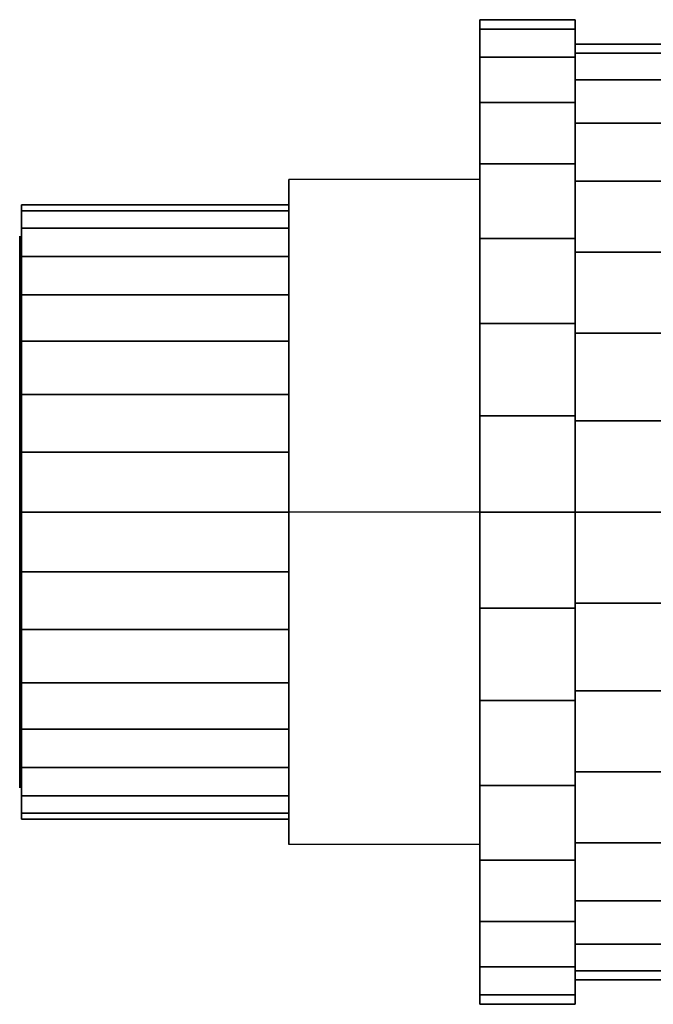
# Model space of a CAD drawing. Extents: x -72 to 72, y -25 to 25.
# Drawn here: x -72 to -39, y -25 to 25 of the extents above; entities that cross this region are included whole.
import ezdxf

# ---------------------------------------------------------------- set-up
doc = ezdxf.new("R2010")
doc.units = 0
doc.header["$LTSCALE"] = 50
doc.layers.get('0').update_dxf_attribs({"linetype": 'CONTINUOUS'})
doc.layers.add('GIACOMINI_R918_Q13_001', color=7, linetype='CONTINUOUS')

# ---------------------------------------------------------------- blocks, each defined once
blk = doc.blocks.new('QMODEL_80754337_b53c_49f0_b273_f1c69e95a7bc')
at = {"color": 31}
for points, invisible_edges in [([(-57.87, 16.887495, -23.25), (-48.17, 16.887495, -23.25), (-48.17, 0, -33), (-57.87, 0, -33)], 1), ([(-57.87, 16.887495, -3.75), (-48.17, 16.887495, -3.75), (-48.17, 16.887495, -23.25), (-57.87, 16.887495, -23.25)], 1), ([(-57.87, 0, 6), (-48.17, 0, 6), (-48.17, 16.887495, -3.75), (-57.87, 16.887495, -3.75)], 1), ([(-57.87, 0, 6), (-57.87, 0, -33), (-57.87, 16.887495, -23.25), (-57.87, 16.887495, -3.75)], 15), ([(-48.17, 0, 6), (-48.17, 0, -33), (-48.17, 16.887495, -23.25), (-48.17, 16.887495, -3.75)], 15), ([(-57.87, -16.887495, -3.75), (-48.17, -16.887495, -3.75), (-48.17, 0, 6), (-57.87, 0, 6)], 1), ([(-57.87, 0, -33), (-48.17, 0, -33), (-48.17, -16.887495, -23.25), (-57.87, -16.887495, -23.25)], 1), ([(-57.87, 0, 6), (-57.87, -16.887495, -3.75), (-57.87, -16.887495, -23.25), (-57.87, 0, -33)], 15), ([(-48.17, 0, 6), (-48.17, -16.887495, -3.75), (-48.17, -16.887495, -23.25), (-48.17, 0, -33)], 15), ([(-57.87, -16.887495, -23.25), (-48.17, -16.887495, -23.25), (-48.17, -16.887495, -3.75), (-57.87, -16.887495, -3.75)], 1)]:
    blk.add_3dface(points, dxfattribs=dict(at, invisible_edges=invisible_edges))
at = {"color": 7, "invisible_edges": 14}
for points in [[(-71.55, 13.730994, -16.231265), (-71.55, 14, -13.5), (-71.55, 0, -13.5)], [(-71.55, 14, -13.5), (-71.55, 13.730994, -10.768735), (-71.55, 0, -13.5)], [(-71.55, 12.934313, -18.857568), (-71.55, 13.730994, -16.231265), (-71.55, 0, -13.5)], [(-71.55, 13.730994, -10.768735), (-71.55, 12.934313, -8.142432), (-71.55, 0, -13.5)], [(-71.55, 11.640575, -21.277983), (-71.55, 12.934313, -18.857568), (-71.55, 0, -13.5)], [(-71.55, 12.934313, -8.142432), (-71.55, 11.640575, -5.722017), (-71.55, 0, -13.5)], [(-71.55, 9.899495, -23.399495), (-71.55, 11.640575, -21.277983), (-71.55, 0, -13.5)], [(-71.55, 11.640575, -5.722017), (-71.55, 9.899495, -3.600505), (-71.55, 0, -13.5)], [(-71.55, 7.777983, -25.140575), (-71.55, 9.899495, -23.399495), (-71.55, 0, -13.5)], [(-71.55, 9.899495, -3.600505), (-71.55, 7.777983, -1.859425), (-71.55, 0, -13.5)], [(-71.55, 5.357568, -26.434313), (-71.55, 7.777983, -25.140575), (-71.55, 0, -13.5)], [(-71.55, 7.777983, -1.859425), (-71.55, 5.357568, -0.565687), (-71.55, 0, -13.5)], [(-71.55, 2.731265, -27.230994), (-71.55, 5.357568, -26.434313), (-71.55, 0, -13.5)], [(-71.55, 5.357568, -0.565687), (-71.55, 2.731265, 0.230994), (-71.55, 0, -13.5)], [(-71.55, 0, -27.5), (-71.55, 2.731265, -27.230994), (-71.55, 0, -13.5)], [(-71.55, 2.731265, 0.230994), (-71.55, 0, 0.5), (-71.55, 0, -13.5)], [(-71.55, 0, 0.5), (-71.55, -2.731265, 0.230994), (-71.55, 0, -13.5)], [(-71.55, -2.731265, 0.230994), (-71.55, -5.357568, -0.565687), (-71.55, 0, -13.5)], [(-71.55, -5.357568, -0.565687), (-71.55, -7.777983, -1.859425), (-71.55, 0, -13.5)], [(-71.55, -7.777983, -1.859425), (-71.55, -9.899495, -3.600505), (-71.55, 0, -13.5)], [(-71.55, -9.899495, -3.600505), (-71.55, -11.640575, -5.722017), (-71.55, 0, -13.5)], [(-71.55, -11.640575, -5.722017), (-71.55, -12.934313, -8.142432), (-71.55, 0, -13.5)], [(-71.55, -12.934313, -8.142432), (-71.55, -13.730994, -10.768735), (-71.55, 0, -13.5)], [(-71.55, -13.730994, -10.768735), (-71.55, -14, -13.5), (-71.55, 0, -13.5)], [(-71.55, -14, -13.5), (-71.55, -13.730994, -16.231265), (-71.55, 0, -13.5)], [(-71.55, -13.730994, -16.231265), (-71.55, -12.934313, -18.857568), (-71.55, 0, -13.5)], [(-71.55, -12.934313, -18.857568), (-71.55, -11.640575, -21.277983), (-71.55, 0, -13.5)], [(-71.55, -11.640575, -21.277983), (-71.55, -9.899495, -23.399495), (-71.55, 0, -13.5)], [(-71.55, -9.899495, -23.399495), (-71.55, -7.777983, -25.140575), (-71.55, 0, -13.5)], [(-71.55, -7.777983, -25.140575), (-71.55, -5.357568, -26.434313), (-71.55, 0, -13.5)], [(-71.55, -5.357568, -26.434313), (-71.55, -2.731265, -27.230994), (-71.55, 0, -13.5)], [(-71.55, -2.731265, -27.230994), (-71.55, 0, -27.5), (-71.55, 0, -13.5)]]:
    blk.add_3dface(points, dxfattribs=at)
at = {"color": 31}
mesh = blk.add_polymesh((2, 32), dxfattribs=dict(at, n_close=True))
for k, corner in enumerate([(-48.17, 0, 11.5), (-48.17, -4.877258, 11.019632), (-48.17, -9.567086, 9.596988), (-48.17, -13.889256, 7.28674), (-48.17, -17.67767, 4.17767), (-48.17, -20.78674, 0.389256), (-48.17, -23.096988, -3.932914), (-48.17, -24.519632, -8.622742), (-48.17, -25, -13.5), (-48.17, -24.519632, -18.377258), (-48.17, -23.096988, -23.067086), (-48.17, -20.78674, -27.389256), (-48.17, -17.67767, -31.17767), (-48.17, -13.889256, -34.28674), (-48.17, -9.567086, -36.596988), (-48.17, -4.877258, -38.019632), (-48.17, 0, -38.5), (-48.17, 4.877258, -38.019632), (-48.17, 9.567086, -36.596988), (-48.17, 13.889256, -34.28674), (-48.17, 17.67767, -31.17767), (-48.17, 20.78674, -27.389256), (-48.17, 23.096988, -23.067086), (-48.17, 24.519632, -18.377258), (-48.17, 25, -13.5), (-48.17, 24.519632, -8.622742), (-48.17, 23.096988, -3.932914), (-48.17, 20.78674, 0.389256), (-48.17, 17.67767, 4.17767), (-48.17, 13.889256, 7.28674), (-48.17, 9.567086, 9.596988), (-48.17, 4.877258, 11.019632), (-43.32, 0, 11.5), (-43.32, -4.877258, 11.019632), (-43.32, -9.567086, 9.596988), (-43.32, -13.889256, 7.28674), (-43.32, -17.67767, 4.17767), (-43.32, -20.78674, 0.389256), (-43.32, -23.096988, -3.932914), (-43.32, -24.519632, -8.622742), (-43.32, -25, -13.5), (-43.32, -24.519632, -18.377258), (-43.32, -23.096988, -23.067086), (-43.32, -20.78674, -27.389256), (-43.32, -17.67767, -31.17767), (-43.32, -13.889256, -34.28674), (-43.32, -9.567086, -36.596988), (-43.32, -4.877258, -38.019632), (-43.32, 0, -38.5), (-43.32, 4.877258, -38.019632), (-43.32, 9.567086, -36.596988), (-43.32, 13.889256, -34.28674), (-43.32, 17.67767, -31.17767), (-43.32, 20.78674, -27.389256), (-43.32, 23.096988, -23.067086), (-43.32, 24.519632, -18.377258), (-43.32, 25, -13.5), (-43.32, 24.519632, -8.622742), (-43.32, 23.096988, -3.932914), (-43.32, 20.78674, 0.389256), (-43.32, 17.67767, 4.17767), (-43.32, 13.889256, 7.28674), (-43.32, 9.567086, 9.596988), (-43.32, 4.877258, 11.019632)]):
    mesh.set_mesh_vertex(divmod(k, 32), corner)
mesh = blk.add_polymesh((2, 32), dxfattribs=dict(at, n_close=True))
for k, corner in enumerate([(-48.17, 0, -13.5), (-48.17, 0, -13.5), (-48.17, 0, -13.5), (-48.17, 0, -13.5), (-48.17, 0, -13.5), (-48.17, 0, -13.5), (-48.17, 0, -13.5), (-48.17, 0, -13.5), (-48.17, 0, -13.5), (-48.17, 0, -13.5), (-48.17, 0, -13.5), (-48.17, 0, -13.5), (-48.17, 0, -13.5), (-48.17, 0, -13.5), (-48.17, 0, -13.5), (-48.17, 0, -13.5), (-48.17, 0, -13.5), (-48.17, 0, -13.5), (-48.17, 0, -13.5), (-48.17, 0, -13.5), (-48.17, 0, -13.5), (-48.17, 0, -13.5), (-48.17, 0, -13.5), (-48.17, 0, -13.5), (-48.17, 0, -13.5), (-48.17, 0, -13.5), (-48.17, 0, -13.5), (-48.17, 0, -13.5), (-48.17, 0, -13.5), (-48.17, 0, -13.5), (-48.17, 0, -13.5), (-48.17, 0, -13.5), (-48.17, 0, 11.5), (-48.17, -4.877258, 11.019632), (-48.17, -9.567086, 9.596988), (-48.17, -13.889256, 7.28674), (-48.17, -17.67767, 4.17767), (-48.17, -20.78674, 0.389256), (-48.17, -23.096988, -3.932914), (-48.17, -24.519632, -8.622742), (-48.17, -25, -13.5), (-48.17, -24.519632, -18.377258), (-48.17, -23.096988, -23.067086), (-48.17, -20.78674, -27.389256), (-48.17, -17.67767, -31.17767), (-48.17, -13.889256, -34.28674), (-48.17, -9.567086, -36.596988), (-48.17, -4.877258, -38.019632), (-48.17, 0, -38.5), (-48.17, 4.877258, -38.019632), (-48.17, 9.567086, -36.596988), (-48.17, 13.889256, -34.28674), (-48.17, 17.67767, -31.17767), (-48.17, 20.78674, -27.389256), (-48.17, 23.096988, -23.067086), (-48.17, 24.519632, -18.377258), (-48.17, 25, -13.5), (-48.17, 24.519632, -8.622742), (-48.17, 23.096988, -3.932914), (-48.17, 20.78674, 0.389256), (-48.17, 17.67767, 4.17767), (-48.17, 13.889256, 7.28674), (-48.17, 9.567086, 9.596988), (-48.17, 4.877258, 11.019632)]):
    mesh.set_mesh_vertex(divmod(k, 32), corner)
mesh = blk.add_polymesh((2, 32), dxfattribs=dict(at, n_close=True))
for k, corner in enumerate([(-43.32, 0, -13.5), (-43.32, 0, -13.5), (-43.32, 0, -13.5), (-43.32, 0, -13.5), (-43.32, 0, -13.5), (-43.32, 0, -13.5), (-43.32, 0, -13.5), (-43.32, 0, -13.5), (-43.32, 0, -13.5), (-43.32, 0, -13.5), (-43.32, 0, -13.5), (-43.32, 0, -13.5), (-43.32, 0, -13.5), (-43.32, 0, -13.5), (-43.32, 0, -13.5), (-43.32, 0, -13.5), (-43.32, 0, -13.5), (-43.32, 0, -13.5), (-43.32, 0, -13.5), (-43.32, 0, -13.5), (-43.32, 0, -13.5), (-43.32, 0, -13.5), (-43.32, 0, -13.5), (-43.32, 0, -13.5), (-43.32, 0, -13.5), (-43.32, 0, -13.5), (-43.32, 0, -13.5), (-43.32, 0, -13.5), (-43.32, 0, -13.5), (-43.32, 0, -13.5), (-43.32, 0, -13.5), (-43.32, 0, -13.5), (-43.32, 0, 11.5), (-43.32, -4.877258, 11.019632), (-43.32, -9.567086, 9.596988), (-43.32, -13.889256, 7.28674), (-43.32, -17.67767, 4.17767), (-43.32, -20.78674, 0.389256), (-43.32, -23.096988, -3.932914), (-43.32, -24.519632, -8.622742), (-43.32, -25, -13.5), (-43.32, -24.519632, -18.377258), (-43.32, -23.096988, -23.067086), (-43.32, -20.78674, -27.389256), (-43.32, -17.67767, -31.17767), (-43.32, -13.889256, -34.28674), (-43.32, -9.567086, -36.596988), (-43.32, -4.877258, -38.019632), (-43.32, 0, -38.5), (-43.32, 4.877258, -38.019632), (-43.32, 9.567086, -36.596988), (-43.32, 13.889256, -34.28674), (-43.32, 17.67767, -31.17767), (-43.32, 20.78674, -27.389256), (-43.32, 23.096988, -23.067086), (-43.32, 24.519632, -18.377258), (-43.32, 25, -13.5), (-43.32, 24.519632, -8.622742), (-43.32, 23.096988, -3.932914), (-43.32, 20.78674, 0.389256), (-43.32, 17.67767, 4.17767), (-43.32, 13.889256, 7.28674), (-43.32, 9.567086, 9.596988), (-43.32, 4.877258, 11.019632)]):
    mesh.set_mesh_vertex(divmod(k, 32), corner)
mesh = blk.add_polymesh((2, 32), dxfattribs=dict(at, n_close=True))
for k, corner in enumerate([(-43.32, 0, 10.25), (-43.32, -4.633395, 9.79365), (-43.32, -9.088732, 8.442139), (-43.32, -13.194793, 6.247403), (-43.32, -16.793786, 3.293786), (-43.32, -19.747403, -0.305207), (-43.32, -21.942139, -4.411268), (-43.32, -23.29365, -8.866605), (-43.32, -23.75, -13.5), (-43.32, -23.29365, -18.133395), (-43.32, -21.942139, -22.588732), (-43.32, -19.747403, -26.694793), (-43.32, -16.793786, -30.293786), (-43.32, -13.194793, -33.247403), (-43.32, -9.088732, -35.442139), (-43.32, -4.633395, -36.79365), (-43.32, 0, -37.25), (-43.32, 4.633395, -36.79365), (-43.32, 9.088732, -35.442139), (-43.32, 13.194793, -33.247403), (-43.32, 16.793786, -30.293786), (-43.32, 19.747403, -26.694793), (-43.32, 21.942139, -22.588732), (-43.32, 23.29365, -18.133395), (-43.32, 23.75, -13.5), (-43.32, 23.29365, -8.866605), (-43.32, 21.942139, -4.411268), (-43.32, 19.747403, -0.305207), (-43.32, 16.793786, 3.293786), (-43.32, 13.194793, 6.247403), (-43.32, 9.088732, 8.442139), (-43.32, 4.633395, 9.79365), (-31.680001, 0, 10.25), (-31.680001, -4.633395, 9.79365), (-31.680001, -9.088732, 8.442139), (-31.680001, -13.194793, 6.247403), (-31.680001, -16.793786, 3.293786), (-31.680001, -19.747403, -0.305207), (-31.680001, -21.942139, -4.411268), (-31.680001, -23.29365, -8.866605), (-31.680001, -23.75, -13.5), (-31.680001, -23.29365, -18.133395), (-31.680001, -21.942139, -22.588732), (-31.680001, -19.747403, -26.694793), (-31.680001, -16.793786, -30.293786), (-31.680001, -13.194793, -33.247403), (-31.680001, -9.088732, -35.442139), (-31.680001, -4.633395, -36.79365), (-31.680001, 0, -37.25), (-31.680001, 4.633395, -36.79365), (-31.680001, 9.088732, -35.442139), (-31.680001, 13.194793, -33.247403), (-31.680001, 16.793786, -30.293786), (-31.680001, 19.747403, -26.694793), (-31.680001, 21.942139, -22.588732), (-31.680001, 23.29365, -18.133395), (-31.680001, 23.75, -13.5), (-31.680001, 23.29365, -8.866605), (-31.680001, 21.942139, -4.411268), (-31.680001, 19.747403, -0.305207), (-31.680001, 16.793786, 3.293786), (-31.680001, 13.194793, 6.247403), (-31.680001, 9.088732, 8.442139), (-31.680001, 4.633395, 9.79365)]):
    mesh.set_mesh_vertex(divmod(k, 32), corner)
mesh = blk.add_polymesh((2, 32), dxfattribs=dict(at, n_close=True))
for k, corner in enumerate([(-43.32, 0, -13.5), (-43.32, 0, -13.5), (-43.32, 0, -13.5), (-43.32, 0, -13.5), (-43.32, 0, -13.5), (-43.32, 0, -13.5), (-43.32, 0, -13.5), (-43.32, 0, -13.5), (-43.32, 0, -13.5), (-43.32, 0, -13.5), (-43.32, 0, -13.5), (-43.32, 0, -13.5), (-43.32, 0, -13.5), (-43.32, 0, -13.5), (-43.32, 0, -13.5), (-43.32, 0, -13.5), (-43.32, 0, -13.5), (-43.32, 0, -13.5), (-43.32, 0, -13.5), (-43.32, 0, -13.5), (-43.32, 0, -13.5), (-43.32, 0, -13.5), (-43.32, 0, -13.5), (-43.32, 0, -13.5), (-43.32, 0, -13.5), (-43.32, 0, -13.5), (-43.32, 0, -13.5), (-43.32, 0, -13.5), (-43.32, 0, -13.5), (-43.32, 0, -13.5), (-43.32, 0, -13.5), (-43.32, 0, -13.5), (-43.32, 0, 10.25), (-43.32, -4.633395, 9.79365), (-43.32, -9.088732, 8.442139), (-43.32, -13.194793, 6.247403), (-43.32, -16.793786, 3.293786), (-43.32, -19.747403, -0.305207), (-43.32, -21.942139, -4.411268), (-43.32, -23.29365, -8.866605), (-43.32, -23.75, -13.5), (-43.32, -23.29365, -18.133395), (-43.32, -21.942139, -22.588732), (-43.32, -19.747403, -26.694793), (-43.32, -16.793786, -30.293786), (-43.32, -13.194793, -33.247403), (-43.32, -9.088732, -35.442139), (-43.32, -4.633395, -36.79365), (-43.32, 0, -37.25), (-43.32, 4.633395, -36.79365), (-43.32, 9.088732, -35.442139), (-43.32, 13.194793, -33.247403), (-43.32, 16.793786, -30.293786), (-43.32, 19.747403, -26.694793), (-43.32, 21.942139, -22.588732), (-43.32, 23.29365, -18.133395), (-43.32, 23.75, -13.5), (-43.32, 23.29365, -8.866605), (-43.32, 21.942139, -4.411268), (-43.32, 19.747403, -0.305207), (-43.32, 16.793786, 3.293786), (-43.32, 13.194793, 6.247403), (-43.32, 9.088732, 8.442139), (-43.32, 4.633395, 9.79365)]):
    mesh.set_mesh_vertex(divmod(k, 32), corner)
mesh = blk.add_polymesh((2, 32), dxfattribs=dict(at, n_close=True))
for k, corner in enumerate([(-71.45, 0, 2.1), (-71.45, -3.043409, 1.800251), (-71.45, -5.969862, 0.912521), (-71.45, -8.666896, -0.529074), (-71.45, -11.030866, -2.469134), (-71.45, -12.970926, -4.833104), (-71.45, -14.412521, -7.530138), (-71.45, -15.300251, -10.456591), (-71.45, -15.6, -13.5), (-71.45, -15.300251, -16.543409), (-71.45, -14.412521, -19.469862), (-71.45, -12.970926, -22.166896), (-71.45, -11.030866, -24.530866), (-71.45, -8.666896, -26.470926), (-71.45, -5.969862, -27.912521), (-71.45, -3.043409, -28.800251), (-71.45, 0, -29.1), (-71.45, 3.043409, -28.800251), (-71.45, 5.969862, -27.912521), (-71.45, 8.666896, -26.470926), (-71.45, 11.030866, -24.530866), (-71.45, 12.970926, -22.166896), (-71.45, 14.412521, -19.469862), (-71.45, 15.300251, -16.543409), (-71.45, 15.6, -13.5), (-71.45, 15.300251, -10.456591), (-71.45, 14.412521, -7.530138), (-71.45, 12.970926, -4.833104), (-71.45, 11.030866, -2.469134), (-71.45, 8.666896, -0.529074), (-71.45, 5.969862, 0.912521), (-71.45, 3.043409, 1.800251), (-57.87, 0, 2.1), (-57.87, -3.043409, 1.800251), (-57.87, -5.969862, 0.912521), (-57.87, -8.666896, -0.529074), (-57.87, -11.030866, -2.469134), (-57.87, -12.970926, -4.833104), (-57.87, -14.412521, -7.530138), (-57.87, -15.300251, -10.456591), (-57.87, -15.6, -13.5), (-57.87, -15.300251, -16.543409), (-57.87, -14.412521, -19.469862), (-57.87, -12.970926, -22.166896), (-57.87, -11.030866, -24.530866), (-57.87, -8.666896, -26.470926), (-57.87, -5.969862, -27.912521), (-57.87, -3.043409, -28.800251), (-57.87, 0, -29.1), (-57.87, 3.043409, -28.800251), (-57.87, 5.969862, -27.912521), (-57.87, 8.666896, -26.470926), (-57.87, 11.030866, -24.530866), (-57.87, 12.970926, -22.166896), (-57.87, 14.412521, -19.469862), (-57.87, 15.300251, -16.543409), (-57.87, 15.6, -13.5), (-57.87, 15.300251, -10.456591), (-57.87, 14.412521, -7.530138), (-57.87, 12.970926, -4.833104), (-57.87, 11.030866, -2.469134), (-57.87, 8.666896, -0.529074), (-57.87, 5.969862, 0.912521), (-57.87, 3.043409, 1.800251)]):
    mesh.set_mesh_vertex(divmod(k, 32), corner)
mesh = blk.add_polymesh((2, 32), dxfattribs=dict(at, n_close=True))
for k, corner in enumerate([(-71.45, 0, -13.5), (-71.45, 0, -13.5), (-71.45, 0, -13.5), (-71.45, 0, -13.5), (-71.45, 0, -13.5), (-71.45, 0, -13.5), (-71.45, 0, -13.5), (-71.45, 0, -13.5), (-71.45, 0, -13.5), (-71.45, 0, -13.5), (-71.45, 0, -13.5), (-71.45, 0, -13.5), (-71.45, 0, -13.5), (-71.45, 0, -13.5), (-71.45, 0, -13.5), (-71.45, 0, -13.5), (-71.45, 0, -13.5), (-71.45, 0, -13.5), (-71.45, 0, -13.5), (-71.45, 0, -13.5), (-71.45, 0, -13.5), (-71.45, 0, -13.5), (-71.45, 0, -13.5), (-71.45, 0, -13.5), (-71.45, 0, -13.5), (-71.45, 0, -13.5), (-71.45, 0, -13.5), (-71.45, 0, -13.5), (-71.45, 0, -13.5), (-71.45, 0, -13.5), (-71.45, 0, -13.5), (-71.45, 0, -13.5), (-71.45, 0, 2.1), (-71.45, -3.043409, 1.800251), (-71.45, -5.969862, 0.912521), (-71.45, -8.666896, -0.529074), (-71.45, -11.030866, -2.469134), (-71.45, -12.970926, -4.833104), (-71.45, -14.412521, -7.530138), (-71.45, -15.300251, -10.456591), (-71.45, -15.6, -13.5), (-71.45, -15.300251, -16.543409), (-71.45, -14.412521, -19.469862), (-71.45, -12.970926, -22.166896), (-71.45, -11.030866, -24.530866), (-71.45, -8.666896, -26.470926), (-71.45, -5.969862, -27.912521), (-71.45, -3.043409, -28.800251), (-71.45, 0, -29.1), (-71.45, 3.043409, -28.800251), (-71.45, 5.969862, -27.912521), (-71.45, 8.666896, -26.470926), (-71.45, 11.030866, -24.530866), (-71.45, 12.970926, -22.166896), (-71.45, 14.412521, -19.469862), (-71.45, 15.300251, -16.543409), (-71.45, 15.6, -13.5), (-71.45, 15.300251, -10.456591), (-71.45, 14.412521, -7.530138), (-71.45, 12.970926, -4.833104), (-71.45, 11.030866, -2.469134), (-71.45, 8.666896, -0.529074), (-71.45, 5.969862, 0.912521), (-71.45, 3.043409, 1.800251)]):
    mesh.set_mesh_vertex(divmod(k, 32), corner)
mesh = blk.add_polymesh((2, 32), dxfattribs=dict(at, n_close=True))
for k, corner in enumerate([(-57.87, 0, -13.5), (-57.87, 0, -13.5), (-57.87, 0, -13.5), (-57.87, 0, -13.5), (-57.87, 0, -13.5), (-57.87, 0, -13.5), (-57.87, 0, -13.5), (-57.87, 0, -13.5), (-57.87, 0, -13.5), (-57.87, 0, -13.5), (-57.87, 0, -13.5), (-57.87, 0, -13.5), (-57.87, 0, -13.5), (-57.87, 0, -13.5), (-57.87, 0, -13.5), (-57.87, 0, -13.5), (-57.87, 0, -13.5), (-57.87, 0, -13.5), (-57.87, 0, -13.5), (-57.87, 0, -13.5), (-57.87, 0, -13.5), (-57.87, 0, -13.5), (-57.87, 0, -13.5), (-57.87, 0, -13.5), (-57.87, 0, -13.5), (-57.87, 0, -13.5), (-57.87, 0, -13.5), (-57.87, 0, -13.5), (-57.87, 0, -13.5), (-57.87, 0, -13.5), (-57.87, 0, -13.5), (-57.87, 0, -13.5), (-57.87, 0, 2.1), (-57.87, -3.043409, 1.800251), (-57.87, -5.969862, 0.912521), (-57.87, -8.666896, -0.529074), (-57.87, -11.030866, -2.469134), (-57.87, -12.970926, -4.833104), (-57.87, -14.412521, -7.530138), (-57.87, -15.300251, -10.456591), (-57.87, -15.6, -13.5), (-57.87, -15.300251, -16.543409), (-57.87, -14.412521, -19.469862), (-57.87, -12.970926, -22.166896), (-57.87, -11.030866, -24.530866), (-57.87, -8.666896, -26.470926), (-57.87, -5.969862, -27.912521), (-57.87, -3.043409, -28.800251), (-57.87, 0, -29.1), (-57.87, 3.043409, -28.800251), (-57.87, 5.969862, -27.912521), (-57.87, 8.666896, -26.470926), (-57.87, 11.030866, -24.530866), (-57.87, 12.970926, -22.166896), (-57.87, 14.412521, -19.469862), (-57.87, 15.300251, -16.543409), (-57.87, 15.6, -13.5), (-57.87, 15.300251, -10.456591), (-57.87, 14.412521, -7.530138), (-57.87, 12.970926, -4.833104), (-57.87, 11.030866, -2.469134), (-57.87, 8.666896, -0.529074), (-57.87, 5.969862, 0.912521), (-57.87, 3.043409, 1.800251)]):
    mesh.set_mesh_vertex(divmod(k, 32), corner)

msp = doc.modelspace()

# ---------------------------------------------------------------- block references
at = {"layer": 'GIACOMINI_R918_Q13_001'}
msp.add_blockref('QMODEL_80754337_b53c_49f0_b273_f1c69e95a7bc', (0, 0), dxfattribs=at)

doc.saveas('drawing.dxf')
